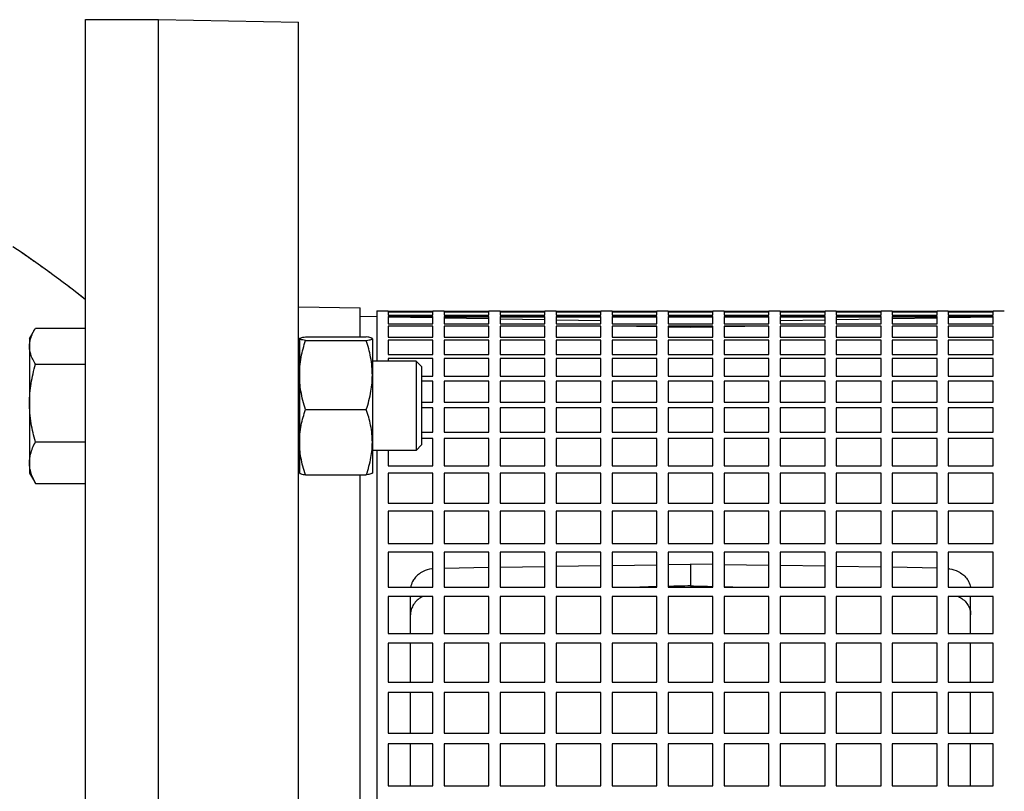
# Model space of a CAD drawing. Extents: x 0 to 210, y 0 to 297.
# Drawn here: x 86 to 97, y 255 to 264 of the extents above; entities that cross this region are included whole.
import ezdxf

# ---------------------------------------------------------------- set-up
doc = ezdxf.new("R2010")
doc.units = 0
doc.layers.get('0').update_dxf_attribs({"color": 3, "linetype": 'CONTINUOUS'})
doc.layers.add('1', color=3, linetype='CONTINUOUS')

# ---------------------------------------------------------------- blocks, each defined once
blk = doc.blocks.new('D', base_point=(-241.986, 136.357))
at = {"color": 0, "linetype": 'CONTINUOUS'}
for p, q in [((86.568, 253.13), (86.568, 264.068)), ((86.568, 264.068), (87.381, 264.068)), ((87.381, 264.068), (88.943, 264.04)), ((87.381, 254.849), (87.381, 264.068)), ((88.943, 242.22), (88.943, 264.04)), ((88.943, 260.864), (89.631, 260.852)), ((89.631, 260.529), (89.631, 260.852)), ((89.818, 260.818), (89.818, 260.259)), ((89.818, 260.818), (89.943, 260.818)), ((89.943, 260.818), (89.943, 260.814)), ((89.943, 260.814), (90.443, 260.814)), ((89.943, 260.809), (89.943, 260.769)), ((90.443, 260.809), (89.943, 260.809)), ((89.943, 260.808), (90.443, 260.808)), ((90.443, 260.814), (90.443, 260.818)), ((90.443, 260.818), (90.568, 260.818)), ((90.443, 260.769), (90.443, 260.809)), ((90.568, 260.818), (90.568, 260.814)), ((90.568, 260.814), (91.068, 260.814)), ((90.568, 260.809), (90.568, 260.769)), ((91.068, 260.809), (90.568, 260.809)), ((90.568, 260.808), (91.068, 260.808)), ((91.068, 260.814), (91.068, 260.818)), ((91.068, 260.818), (91.193, 260.818)), ((91.068, 260.769), (91.068, 260.809)), ((91.193, 260.818), (91.193, 260.814)), ((91.193, 260.814), (91.693, 260.814)), ((91.193, 260.809), (91.193, 260.769)), ((91.693, 260.809), (91.193, 260.809)), ((91.193, 260.808), (91.693, 260.808)), ((91.693, 260.814), (91.693, 260.818)), ((91.693, 260.818), (91.818, 260.818)), ((91.693, 260.769), (91.693, 260.809)), ((91.818, 260.818), (91.818, 260.814)), ((91.818, 260.814), (92.318, 260.814)), ((91.818, 260.809), (91.818, 260.769)), ((92.318, 260.809), (91.818, 260.809)), ((91.818, 260.808), (92.318, 260.808)), ((92.318, 260.814), (92.318, 260.818)), ((92.318, 260.818), (92.443, 260.818)), ((92.318, 260.769), (92.318, 260.809)), ((92.443, 260.818), (92.443, 260.814)), ((92.443, 260.814), (92.943, 260.814)), ((92.443, 260.809), (92.443, 260.769)), ((92.943, 260.809), (92.443, 260.809)), ((92.443, 260.808), (92.943, 260.808)), ((92.943, 260.814), (92.943, 260.818)), ((92.943, 260.818), (93.068, 260.818)), ((92.943, 260.769), (92.943, 260.809)), ((93.068, 260.818), (93.068, 260.814)), ((93.068, 260.814), (93.568, 260.814)), ((93.068, 260.809), (93.068, 260.769)), ((93.568, 260.809), (93.068, 260.809)), ((93.068, 260.808), (93.568, 260.808)), ((93.568, 260.814), (93.568, 260.818)), ((93.568, 260.818), (93.693, 260.818)), ((93.568, 260.769), (93.568, 260.809)), ((93.693, 260.818), (93.693, 260.814)), ((93.693, 260.814), (94.193, 260.814)), ((93.693, 260.809), (93.693, 260.769)), ((94.193, 260.809), (93.693, 260.809)), ((93.693, 260.808), (94.193, 260.808)), ((94.193, 260.814), (94.193, 260.818)), ((94.193, 260.818), (94.318, 260.818)), ((94.193, 260.769), (94.193, 260.809)), ((94.318, 260.818), (94.318, 260.814)), ((94.318, 260.814), (94.818, 260.814)), ((94.318, 260.809), (94.318, 260.769)), ((94.818, 260.809), (94.318, 260.809)), ((94.318, 260.808), (94.818, 260.808)), ((94.818, 260.814), (94.818, 260.818)), ((94.818, 260.818), (94.943, 260.818)), ((94.818, 260.769), (94.818, 260.809)), ((94.943, 260.818), (94.943, 260.814)), ((94.943, 260.814), (95.443, 260.814)), ((94.943, 260.809), (94.943, 260.769)), ((95.443, 260.809), (94.943, 260.809)), ((94.943, 260.808), (95.443, 260.808)), ((95.443, 260.814), (95.443, 260.818)), ((95.443, 260.818), (95.568, 260.818)), ((95.443, 260.769), (95.443, 260.809)), ((95.568, 260.818), (95.568, 260.814)), ((95.568, 260.814), (96.068, 260.814)), ((95.568, 260.809), (95.568, 260.769)), ((96.068, 260.809), (95.568, 260.809)), ((95.568, 260.808), (96.068, 260.808)), ((96.068, 260.814), (96.068, 260.818)), ((96.068, 260.818), (96.193, 260.818)), ((96.068, 260.769), (96.068, 260.809)), ((96.193, 260.818), (96.193, 260.814)), ((96.193, 260.814), (96.693, 260.814)), ((96.193, 260.809), (96.193, 260.769)), ((96.693, 260.809), (96.193, 260.809)), ((96.193, 260.808), (96.693, 260.808)), ((96.693, 260.814), (96.693, 260.818)), ((96.693, 260.818), (96.818, 260.818)), ((96.693, 260.769), (96.693, 260.809)), ((89.631, 260.759), (89.818, 260.755)), ((89.943, 260.769), (90.443, 260.769)), ((89.943, 260.754), (89.943, 260.673)), ((90.443, 260.754), (89.943, 260.754)), ((89.943, 260.753), (90.443, 260.744)), ((89.943, 260.673), (90.443, 260.673)), ((90.085, 260.751), (90.443, 260.751)), ((90.443, 260.673), (90.443, 260.754)), ((90.568, 260.769), (91.068, 260.769)), ((90.568, 260.754), (90.568, 260.673)), ((91.068, 260.754), (90.568, 260.754)), ((90.568, 260.751), (91.068, 260.751)), ((90.568, 260.742), (91.068, 260.733)), ((90.568, 260.673), (91.068, 260.673)), ((91.068, 260.673), (91.068, 260.754)), ((91.193, 260.769), (91.693, 260.769)), ((91.193, 260.754), (91.193, 260.673)), ((91.693, 260.754), (91.193, 260.754)), ((91.193, 260.751), (91.693, 260.751)), ((91.193, 260.731), (91.693, 260.723)), ((91.193, 260.673), (91.693, 260.673)), ((91.693, 260.673), (91.693, 260.754)), ((91.818, 260.769), (92.318, 260.769)), ((91.818, 260.754), (91.818, 260.673)), ((92.318, 260.754), (91.818, 260.754)), ((91.818, 260.751), (92.318, 260.751)), ((91.818, 260.72), (92.318, 260.712)), ((91.818, 260.673), (92.318, 260.673)), ((92.318, 260.673), (92.318, 260.754)), ((92.443, 260.769), (92.943, 260.769)), ((92.443, 260.754), (92.443, 260.673)), ((92.943, 260.754), (92.443, 260.754)), ((92.443, 260.751), (92.943, 260.751)), ((92.443, 260.673), (92.943, 260.673)), ((92.943, 260.673), (92.943, 260.754)), ((93.068, 260.769), (93.568, 260.769)), ((93.068, 260.754), (93.068, 260.673)), ((93.568, 260.754), (93.068, 260.754)), ((93.068, 260.751), (93.568, 260.751)), ((93.068, 260.673), (93.568, 260.673)), ((93.568, 260.673), (93.568, 260.754)), ((93.693, 260.769), (94.193, 260.769)), ((93.693, 260.754), (93.693, 260.673)), ((94.193, 260.754), (93.693, 260.754)), ((93.693, 260.751), (94.193, 260.751)), ((93.693, 260.673), (94.193, 260.673)), ((94.193, 260.673), (94.193, 260.754)), ((94.318, 260.769), (94.818, 260.769)), ((94.318, 260.754), (94.318, 260.673)), ((94.818, 260.754), (94.318, 260.754)), ((94.318, 260.751), (94.818, 260.751)), ((94.318, 260.712), (94.818, 260.72)), ((94.318, 260.673), (94.818, 260.673)), ((94.818, 260.673), (94.818, 260.754)), ((94.943, 260.769), (95.443, 260.769)), ((94.943, 260.754), (94.943, 260.673)), ((95.443, 260.754), (94.943, 260.754)), ((94.943, 260.751), (95.443, 260.751)), ((94.943, 260.723), (95.443, 260.731)), ((94.943, 260.673), (95.443, 260.673)), ((95.443, 260.673), (95.443, 260.754)), ((95.568, 260.769), (96.068, 260.769)), ((95.568, 260.754), (95.568, 260.673)), ((96.068, 260.754), (95.568, 260.754)), ((95.568, 260.751), (96.068, 260.751)), ((95.568, 260.733), (96.068, 260.742)), ((95.568, 260.673), (96.068, 260.673)), ((96.068, 260.673), (96.068, 260.754)), ((96.193, 260.769), (96.693, 260.769)), ((96.193, 260.754), (96.193, 260.673)), ((96.693, 260.754), (96.193, 260.754)), ((96.193, 260.744), (96.693, 260.753)), ((96.193, 260.751), (96.552, 260.751)), ((96.193, 260.673), (96.693, 260.673)), ((96.693, 260.673), (96.693, 260.754)), ((85.943, 260.509), (85.999, 260.606)), ((86.01, 260.625), (86.568, 260.625)), ((89.943, 260.648), (89.943, 260.527)), ((90.443, 260.648), (89.943, 260.648)), ((90.443, 260.527), (90.443, 260.648)), ((90.568, 260.648), (90.568, 260.527)), ((91.068, 260.648), (90.568, 260.648)), ((91.068, 260.527), (91.068, 260.648)), ((91.193, 260.648), (91.193, 260.527)), ((91.693, 260.648), (91.193, 260.648)), ((91.693, 260.527), (91.693, 260.648)), ((91.818, 260.648), (91.818, 260.527)), ((92.318, 260.648), (91.818, 260.648)), ((92.318, 260.527), (92.318, 260.648)), ((92.443, 260.648), (92.443, 260.527)), ((92.943, 260.648), (92.443, 260.648)), ((92.714, 260.648), (92.943, 260.643)), ((92.943, 260.527), (92.943, 260.648)), ((93.068, 260.648), (93.068, 260.527)), ((93.568, 260.648), (93.068, 260.648)), ((93.068, 260.643), (93.568, 260.643)), ((93.068, 260.641), (93.318, 260.636)), ((93.318, 260.636), (93.568, 260.641)), ((93.568, 260.527), (93.568, 260.648)), ((93.693, 260.648), (93.693, 260.527)), ((94.193, 260.648), (93.693, 260.648)), ((93.693, 260.643), (93.923, 260.648)), ((94.193, 260.527), (94.193, 260.648)), ((94.318, 260.648), (94.318, 260.527)), ((94.818, 260.648), (94.318, 260.648)), ((94.818, 260.527), (94.818, 260.648)), ((94.943, 260.648), (94.943, 260.527)), ((95.443, 260.648), (94.943, 260.648)), ((95.443, 260.527), (95.443, 260.648)), ((95.568, 260.648), (95.568, 260.527)), ((96.068, 260.648), (95.568, 260.648)), ((96.068, 260.527), (96.068, 260.648)), ((96.193, 260.648), (96.193, 260.527)), ((96.693, 260.648), (96.193, 260.648)), ((96.693, 260.527), (96.693, 260.648)), ((85.943, 260.509), (85.943, 260.424)), ((88.956, 260.508), (88.956, 260.103)), ((89.023, 260.529), (89.701, 260.529)), ((89.023, 260.488), (89.701, 260.488)), ((89.768, 260.508), (89.768, 260.103)), ((89.943, 260.527), (90.443, 260.527)), ((89.943, 260.492), (89.943, 260.332)), ((90.443, 260.492), (89.943, 260.492)), ((90.443, 260.332), (90.443, 260.492)), ((90.568, 260.527), (91.068, 260.527)), ((90.568, 260.492), (90.568, 260.332)), ((91.068, 260.492), (90.568, 260.492)), ((91.068, 260.332), (91.068, 260.492)), ((91.193, 260.527), (91.693, 260.527)), ((91.193, 260.492), (91.193, 260.332)), ((91.693, 260.492), (91.193, 260.492)), ((91.693, 260.332), (91.693, 260.492)), ((91.818, 260.527), (92.318, 260.527)), ((91.818, 260.492), (91.818, 260.332)), ((92.318, 260.492), (91.818, 260.492)), ((92.318, 260.332), (92.318, 260.492)), ((92.443, 260.527), (92.943, 260.527)), ((92.443, 260.492), (92.443, 260.332)), ((92.943, 260.492), (92.443, 260.492)), ((92.943, 260.332), (92.943, 260.492)), ((93.068, 260.527), (93.568, 260.527)), ((93.068, 260.492), (93.068, 260.332)), ((93.568, 260.492), (93.068, 260.492)), ((93.568, 260.332), (93.568, 260.492)), ((93.693, 260.527), (94.193, 260.527)), ((93.693, 260.492), (93.693, 260.332)), ((94.193, 260.492), (93.693, 260.492)), ((94.193, 260.332), (94.193, 260.492)), ((94.318, 260.527), (94.818, 260.527)), ((94.318, 260.492), (94.318, 260.332)), ((94.818, 260.492), (94.318, 260.492)), ((94.818, 260.332), (94.818, 260.492)), ((94.943, 260.527), (95.443, 260.527)), ((94.943, 260.492), (94.943, 260.332)), ((95.443, 260.492), (94.943, 260.492)), ((95.443, 260.332), (95.443, 260.492)), ((95.568, 260.527), (96.068, 260.527)), ((95.568, 260.492), (95.568, 260.332)), ((96.068, 260.492), (95.568, 260.492)), ((96.068, 260.332), (96.068, 260.492)), ((96.193, 260.527), (96.693, 260.527)), ((96.193, 260.492), (96.193, 260.332)), ((96.693, 260.492), (96.193, 260.492)), ((96.693, 260.332), (96.693, 260.492)), ((85.943, 260.424), (85.943, 259.79)), ((89.943, 260.332), (90.443, 260.332)), ((90.568, 260.332), (91.068, 260.332)), ((91.193, 260.332), (91.693, 260.332)), ((91.818, 260.332), (92.318, 260.332)), ((92.443, 260.332), (92.943, 260.332)), ((93.068, 260.332), (93.568, 260.332)), ((93.693, 260.332), (94.193, 260.332)), ((94.318, 260.332), (94.818, 260.332)), ((94.943, 260.332), (95.443, 260.332)), ((95.568, 260.332), (96.068, 260.332)), ((96.193, 260.332), (96.693, 260.332)), ((86.01, 260.223), (86.568, 260.223)), ((88.956, 260.259), (88.943, 260.259)), ((90.256, 260.259), (89.768, 260.259)), ((89.943, 260.287), (89.943, 260.259)), ((90.443, 260.287), (89.943, 260.287)), ((90.256, 260.259), (90.256, 259.78)), ((90.318, 260.197), (90.256, 260.259)), ((90.443, 260.089), (90.443, 260.287)), ((90.568, 260.287), (90.568, 260.089)), ((91.068, 260.287), (90.568, 260.287)), ((91.068, 260.089), (91.068, 260.287)), ((91.193, 260.287), (91.193, 260.089)), ((91.693, 260.287), (91.193, 260.287)), ((91.693, 260.089), (91.693, 260.287)), ((91.818, 260.287), (91.818, 260.089)), ((92.318, 260.287), (91.818, 260.287)), ((92.318, 260.089), (92.318, 260.287)), ((92.443, 260.287), (92.443, 260.089)), ((92.943, 260.287), (92.443, 260.287)), ((92.943, 260.089), (92.943, 260.287)), ((93.068, 260.287), (93.068, 260.089)), ((93.568, 260.287), (93.068, 260.287)), ((93.568, 260.089), (93.568, 260.287)), ((93.693, 260.287), (93.693, 260.089)), ((94.193, 260.287), (93.693, 260.287)), ((94.193, 260.089), (94.193, 260.287)), ((94.318, 260.287), (94.318, 260.089)), ((94.818, 260.287), (94.318, 260.287)), ((94.818, 260.089), (94.818, 260.287)), ((94.943, 260.287), (94.943, 260.089)), ((95.443, 260.287), (94.943, 260.287)), ((95.443, 260.089), (95.443, 260.287)), ((95.568, 260.287), (95.568, 260.089)), ((96.068, 260.287), (95.568, 260.287)), ((96.068, 260.089), (96.068, 260.287)), ((96.193, 260.287), (96.193, 260.089)), ((96.693, 260.287), (96.193, 260.287)), ((96.693, 260.089), (96.693, 260.287)), ((90.318, 260.197), (90.318, 259.777)), ((88.956, 260.103), (88.956, 259.353)), ((89.768, 260.103), (89.768, 259.353)), ((90.318, 260.089), (90.443, 260.089)), ((90.443, 260.034), (90.318, 260.034)), ((90.443, 259.8), (90.443, 260.034)), ((90.568, 260.089), (91.068, 260.089)), ((90.568, 260.034), (90.568, 259.8)), ((91.068, 260.034), (90.568, 260.034)), ((91.068, 259.8), (91.068, 260.034)), ((91.193, 260.089), (91.693, 260.089)), ((91.193, 260.034), (91.193, 259.8)), ((91.693, 260.034), (91.193, 260.034)), ((91.693, 259.8), (91.693, 260.034)), ((91.818, 260.089), (92.318, 260.089)), ((91.818, 260.034), (91.818, 259.8)), ((92.318, 260.034), (91.818, 260.034)), ((92.318, 259.8), (92.318, 260.034)), ((92.443, 260.089), (92.943, 260.089)), ((92.443, 260.034), (92.443, 259.8)), ((92.943, 260.034), (92.443, 260.034)), ((92.943, 259.8), (92.943, 260.034)), ((93.068, 260.089), (93.568, 260.089)), ((93.068, 260.034), (93.068, 259.8)), ((93.568, 260.034), (93.068, 260.034)), ((93.568, 259.8), (93.568, 260.034)), ((93.693, 260.089), (94.193, 260.089)), ((93.693, 260.034), (93.693, 259.8)), ((94.193, 260.034), (93.693, 260.034)), ((94.193, 259.8), (94.193, 260.034)), ((94.318, 260.089), (94.818, 260.089)), ((94.318, 260.034), (94.318, 259.8)), ((94.818, 260.034), (94.318, 260.034)), ((94.818, 259.8), (94.818, 260.034)), ((94.943, 260.089), (95.443, 260.089)), ((94.943, 260.034), (94.943, 259.8)), ((95.443, 260.034), (94.943, 260.034)), ((95.443, 259.8), (95.443, 260.034)), ((95.568, 260.089), (96.068, 260.089)), ((95.568, 260.034), (95.568, 259.8)), ((96.068, 260.034), (95.568, 260.034)), ((96.068, 259.8), (96.068, 260.034)), ((96.193, 260.089), (96.693, 260.089)), ((96.193, 260.034), (96.193, 259.8)), ((96.693, 260.034), (96.193, 260.034)), ((96.693, 259.8), (96.693, 260.034)), ((85.943, 259.79), (85.943, 259.126)), ((90.318, 259.8), (90.443, 259.8)), ((90.568, 259.8), (91.068, 259.8)), ((91.193, 259.8), (91.693, 259.8)), ((91.818, 259.8), (92.318, 259.8)), ((92.443, 259.8), (92.943, 259.8)), ((93.068, 259.8), (93.568, 259.8)), ((93.693, 259.8), (94.193, 259.8)), ((94.318, 259.8), (94.818, 259.8)), ((94.943, 259.8), (95.443, 259.8)), ((95.568, 259.8), (96.068, 259.8)), ((96.193, 259.8), (96.693, 259.8)), ((89.023, 259.718), (89.701, 259.718)), ((90.256, 259.78), (90.256, 259.259)), ((90.318, 259.777), (90.318, 259.322)), ((90.443, 259.735), (90.318, 259.735)), ((90.443, 259.466), (90.443, 259.735)), ((90.568, 259.735), (90.568, 259.466)), ((91.068, 259.735), (90.568, 259.735)), ((91.068, 259.466), (91.068, 259.735)), ((91.193, 259.735), (91.193, 259.466)), ((91.693, 259.735), (91.193, 259.735)), ((91.693, 259.466), (91.693, 259.735)), ((91.818, 259.735), (91.818, 259.466)), ((92.318, 259.735), (91.818, 259.735)), ((92.318, 259.466), (92.318, 259.735)), ((92.443, 259.735), (92.443, 259.466)), ((92.943, 259.735), (92.443, 259.735)), ((92.943, 259.466), (92.943, 259.735)), ((93.068, 259.735), (93.068, 259.466)), ((93.568, 259.735), (93.068, 259.735)), ((93.568, 259.466), (93.568, 259.735)), ((93.693, 259.735), (93.693, 259.466)), ((94.193, 259.735), (93.693, 259.735)), ((94.193, 259.466), (94.193, 259.735)), ((94.318, 259.735), (94.318, 259.466)), ((94.818, 259.735), (94.318, 259.735)), ((94.818, 259.466), (94.818, 259.735)), ((94.943, 259.735), (94.943, 259.466)), ((95.443, 259.735), (94.943, 259.735)), ((95.443, 259.466), (95.443, 259.735)), ((95.568, 259.735), (95.568, 259.466)), ((96.068, 259.735), (95.568, 259.735)), ((96.068, 259.466), (96.068, 259.735)), ((96.193, 259.735), (96.193, 259.466)), ((96.693, 259.735), (96.193, 259.735)), ((96.693, 259.466), (96.693, 259.735)), ((90.318, 259.466), (90.443, 259.466)), ((90.568, 259.466), (91.068, 259.466)), ((91.193, 259.466), (91.693, 259.466)), ((91.818, 259.466), (92.318, 259.466)), ((92.443, 259.466), (92.943, 259.466)), ((93.068, 259.466), (93.568, 259.466)), ((93.693, 259.466), (94.193, 259.466)), ((94.318, 259.466), (94.818, 259.466)), ((94.943, 259.466), (95.443, 259.466)), ((95.568, 259.466), (96.068, 259.466)), ((96.193, 259.466), (96.693, 259.466)), ((86.01, 259.357), (86.568, 259.357)), ((88.956, 259.353), (88.956, 259.009)), ((89.768, 259.353), (89.768, 259.009)), ((90.443, 259.393), (90.318, 259.393)), ((90.443, 259.09), (90.443, 259.393)), ((90.568, 259.393), (90.568, 259.09)), ((91.068, 259.393), (90.568, 259.393)), ((91.068, 259.09), (91.068, 259.393)), ((91.193, 259.393), (91.193, 259.09)), ((91.693, 259.393), (91.193, 259.393)), ((91.693, 259.09), (91.693, 259.393)), ((91.818, 259.393), (91.818, 259.09)), ((92.318, 259.393), (91.818, 259.393)), ((92.318, 259.09), (92.318, 259.393)), ((92.443, 259.393), (92.443, 259.09)), ((92.943, 259.393), (92.443, 259.393)), ((92.943, 259.09), (92.943, 259.393)), ((93.068, 259.393), (93.068, 259.09)), ((93.568, 259.393), (93.068, 259.393)), ((93.568, 259.09), (93.568, 259.393)), ((93.693, 259.393), (93.693, 259.09)), ((94.193, 259.393), (93.693, 259.393)), ((94.193, 259.09), (94.193, 259.393)), ((94.318, 259.393), (94.318, 259.09)), ((94.818, 259.393), (94.318, 259.393)), ((94.818, 259.09), (94.818, 259.393)), ((94.943, 259.393), (94.943, 259.09)), ((95.443, 259.393), (94.943, 259.393)), ((95.443, 259.09), (95.443, 259.393)), ((95.568, 259.393), (95.568, 259.09)), ((96.068, 259.393), (95.568, 259.393)), ((96.068, 259.09), (96.068, 259.393)), ((96.193, 259.393), (96.193, 259.09)), ((96.693, 259.393), (96.193, 259.393)), ((96.693, 259.09), (96.693, 259.393)), ((88.956, 259.259), (88.943, 259.259)), ((90.256, 259.259), (89.768, 259.259)), ((89.818, 259.259), (89.818, 248.984)), ((89.943, 259.259), (89.943, 259.09)), ((90.318, 259.322), (90.256, 259.259)), ((85.943, 259.126), (85.943, 259.009)), ((89.943, 259.09), (90.443, 259.09)), ((90.568, 259.09), (91.068, 259.09)), ((91.193, 259.09), (91.693, 259.09)), ((91.818, 259.09), (92.318, 259.09)), ((92.443, 259.09), (92.943, 259.09)), ((93.068, 259.09), (93.568, 259.09)), ((93.693, 259.09), (94.193, 259.09)), ((94.318, 259.09), (94.818, 259.09)), ((94.943, 259.09), (95.443, 259.09)), ((95.568, 259.09), (96.068, 259.09)), ((96.193, 259.09), (96.693, 259.09)), ((85.943, 259.009), (85.999, 258.913)), ((88.956, 259.009), (88.956, 259.008)), ((89.023, 258.989), (89.701, 258.989)), ((89.631, 247.366), (89.631, 258.989)), ((89.768, 259.009), (89.768, 259.008)), ((89.943, 259.009), (89.943, 258.674)), ((90.443, 259.009), (89.943, 259.009)), ((90.443, 258.674), (90.443, 259.009)), ((90.568, 259.009), (90.568, 258.674)), ((91.068, 259.009), (90.568, 259.009)), ((91.068, 258.674), (91.068, 259.009)), ((91.193, 259.009), (91.193, 258.674)), ((91.693, 259.009), (91.193, 259.009)), ((91.693, 258.674), (91.693, 259.009)), ((91.818, 259.009), (91.818, 258.674)), ((92.318, 259.009), (91.818, 259.009)), ((92.318, 258.674), (92.318, 259.009)), ((92.443, 259.009), (92.443, 258.674)), ((92.943, 259.009), (92.443, 259.009)), ((92.943, 258.674), (92.943, 259.009)), ((93.068, 259.009), (93.068, 258.674)), ((93.568, 259.009), (93.068, 259.009)), ((93.568, 258.674), (93.568, 259.009)), ((93.693, 259.009), (93.693, 258.674)), ((94.193, 259.009), (93.693, 259.009)), ((94.193, 258.674), (94.193, 259.009)), ((94.318, 259.009), (94.318, 258.674)), ((94.818, 259.009), (94.318, 259.009)), ((94.818, 258.674), (94.818, 259.009)), ((94.943, 259.009), (94.943, 258.674)), ((95.443, 259.009), (94.943, 259.009)), ((95.443, 258.674), (95.443, 259.009)), ((95.568, 259.009), (95.568, 258.674)), ((96.068, 259.009), (95.568, 259.009)), ((96.068, 258.674), (96.068, 259.009)), ((96.193, 259.009), (96.193, 258.674)), ((96.693, 259.009), (96.193, 259.009)), ((96.693, 258.674), (96.693, 259.009)), ((86.01, 258.894), (86.568, 258.894)), ((89.943, 258.674), (90.443, 258.674)), ((89.943, 258.585), (89.943, 258.222)), ((90.443, 258.585), (89.943, 258.585)), ((90.443, 258.222), (90.443, 258.585)), ((90.568, 258.674), (91.068, 258.674)), ((90.568, 258.585), (90.568, 258.222)), ((91.068, 258.585), (90.568, 258.585)), ((91.068, 258.222), (91.068, 258.585)), ((91.193, 258.674), (91.693, 258.674)), ((91.193, 258.585), (91.193, 258.222)), ((91.693, 258.585), (91.193, 258.585)), ((91.693, 258.222), (91.693, 258.585)), ((91.818, 258.674), (92.318, 258.674)), ((91.818, 258.585), (91.818, 258.222)), ((92.318, 258.585), (91.818, 258.585)), ((92.318, 258.222), (92.318, 258.585)), ((92.443, 258.674), (92.943, 258.674)), ((92.443, 258.585), (92.443, 258.222)), ((92.943, 258.585), (92.443, 258.585)), ((92.943, 258.222), (92.943, 258.585)), ((93.068, 258.674), (93.568, 258.674)), ((93.068, 258.585), (93.068, 258.222)), ((93.568, 258.585), (93.068, 258.585)), ((93.568, 258.222), (93.568, 258.585)), ((93.693, 258.674), (94.193, 258.674)), ((93.693, 258.585), (93.693, 258.222)), ((94.193, 258.585), (93.693, 258.585)), ((94.193, 258.222), (94.193, 258.585)), ((94.318, 258.674), (94.818, 258.674)), ((94.318, 258.585), (94.318, 258.222)), ((94.818, 258.585), (94.318, 258.585)), ((94.818, 258.222), (94.818, 258.585)), ((94.943, 258.674), (95.443, 258.674)), ((94.943, 258.585), (94.943, 258.222)), ((95.443, 258.585), (94.943, 258.585)), ((95.443, 258.222), (95.443, 258.585)), ((95.568, 258.674), (96.068, 258.674)), ((95.568, 258.585), (95.568, 258.222)), ((96.068, 258.585), (95.568, 258.585)), ((96.068, 258.222), (96.068, 258.585)), ((96.193, 258.674), (96.693, 258.674)), ((96.193, 258.585), (96.193, 258.222)), ((96.693, 258.585), (96.193, 258.585)), ((96.693, 258.222), (96.693, 258.585)), ((89.943, 258.222), (90.443, 258.222)), ((90.568, 258.222), (91.068, 258.222)), ((91.193, 258.222), (91.693, 258.222)), ((91.818, 258.222), (92.318, 258.222)), ((92.443, 258.222), (92.943, 258.222)), ((93.068, 258.222), (93.568, 258.222)), ((93.693, 258.222), (94.193, 258.222)), ((94.318, 258.222), (94.818, 258.222)), ((94.943, 258.222), (95.443, 258.222)), ((95.568, 258.222), (96.068, 258.222)), ((96.193, 258.222), (96.693, 258.222)), ((89.943, 258.126), (89.943, 257.735)), ((90.443, 258.126), (89.943, 258.126)), ((90.443, 257.735), (90.443, 258.126)), ((90.568, 258.126), (90.568, 257.735)), ((91.068, 258.126), (90.568, 258.126)), ((91.068, 257.735), (91.068, 258.126)), ((91.193, 258.126), (91.193, 257.735)), ((91.693, 258.126), (91.193, 258.126)), ((91.693, 257.735), (91.693, 258.126)), ((91.818, 258.126), (91.818, 257.735)), ((92.318, 258.126), (91.818, 258.126)), ((92.318, 257.735), (92.318, 258.126)), ((92.443, 258.126), (92.443, 257.735)), ((92.943, 258.126), (92.443, 258.126)), ((92.943, 257.735), (92.943, 258.126)), ((93.068, 258.126), (93.068, 257.735)), ((93.568, 258.126), (93.068, 258.126)), ((93.568, 257.735), (93.568, 258.126)), ((93.693, 258.126), (93.693, 257.735)), ((94.193, 258.126), (93.693, 258.126)), ((94.193, 257.735), (94.193, 258.126)), ((94.318, 258.126), (94.318, 257.735)), ((94.818, 258.126), (94.318, 258.126)), ((94.818, 257.735), (94.818, 258.126)), ((94.943, 258.126), (94.943, 257.735)), ((95.443, 258.126), (94.943, 258.126)), ((95.443, 257.735), (95.443, 258.126)), ((95.568, 258.126), (95.568, 257.735)), ((96.068, 258.126), (95.568, 258.126)), ((96.068, 257.735), (96.068, 258.126)), ((96.193, 258.126), (96.193, 257.735)), ((96.693, 258.126), (96.193, 258.126)), ((96.693, 257.735), (96.693, 258.126)), ((90.568, 257.949), (91.068, 257.957)), ((91.193, 257.959), (91.693, 257.967)), ((91.818, 257.969), (92.318, 257.977)), ((92.443, 257.978), (92.943, 257.986)), ((93.068, 257.988), (93.318, 257.992)), ((93.318, 257.992), (93.318, 257.75)), ((93.568, 257.988), (93.318, 257.992)), ((94.193, 257.978), (93.693, 257.986)), ((94.818, 257.969), (94.318, 257.977)), ((95.443, 257.959), (94.943, 257.967)), ((96.068, 257.949), (95.568, 257.957)), ((89.943, 257.735), (90.443, 257.735)), ((90.568, 257.735), (91.068, 257.735)), ((91.193, 257.735), (91.693, 257.735)), ((91.818, 257.735), (92.318, 257.735)), ((92.443, 257.735), (92.943, 257.735)), ((93.068, 257.735), (93.568, 257.735)), ((93.693, 257.735), (94.193, 257.735)), ((94.318, 257.735), (94.818, 257.735)), ((94.943, 257.735), (95.443, 257.735)), ((95.568, 257.735), (96.068, 257.735)), ((96.193, 257.735), (96.693, 257.735)), ((89.943, 257.633), (89.943, 257.218)), ((90.443, 257.633), (89.943, 257.633)), ((90.193, 257.218), (90.193, 257.633)), ((90.443, 257.218), (90.443, 257.633)), ((90.568, 257.633), (90.568, 257.218)), ((91.068, 257.633), (90.568, 257.633)), ((91.068, 257.218), (91.068, 257.633)), ((91.193, 257.633), (91.193, 257.218)), ((91.693, 257.633), (91.193, 257.633)), ((91.693, 257.218), (91.693, 257.633)), ((91.818, 257.633), (91.818, 257.218)), ((92.318, 257.633), (91.818, 257.633)), ((92.318, 257.218), (92.318, 257.633)), ((92.443, 257.633), (92.443, 257.218)), ((92.943, 257.633), (92.443, 257.633)), ((92.943, 257.218), (92.943, 257.633)), ((93.068, 257.633), (93.068, 257.218)), ((93.568, 257.633), (93.068, 257.633)), ((93.568, 257.218), (93.568, 257.633)), ((93.693, 257.633), (93.693, 257.218)), ((94.193, 257.633), (93.693, 257.633)), ((94.193, 257.218), (94.193, 257.633)), ((94.318, 257.633), (94.318, 257.218)), ((94.818, 257.633), (94.318, 257.633)), ((94.818, 257.218), (94.818, 257.633)), ((94.943, 257.633), (94.943, 257.218)), ((95.443, 257.633), (94.943, 257.633)), ((95.443, 257.218), (95.443, 257.633)), ((95.568, 257.633), (95.568, 257.218)), ((96.068, 257.633), (95.568, 257.633)), ((96.068, 257.218), (96.068, 257.633)), ((96.193, 257.633), (96.193, 257.218)), ((96.693, 257.633), (96.193, 257.633)), ((96.443, 257.218), (96.443, 257.633)), ((96.693, 257.218), (96.693, 257.633)), ((89.943, 257.218), (90.443, 257.218)), ((90.568, 257.218), (91.068, 257.218)), ((91.193, 257.218), (91.693, 257.218)), ((91.818, 257.218), (92.318, 257.218)), ((92.443, 257.218), (92.943, 257.218)), ((93.068, 257.218), (93.568, 257.218)), ((93.693, 257.218), (94.193, 257.218)), ((94.318, 257.218), (94.818, 257.218)), ((94.943, 257.218), (95.443, 257.218)), ((95.568, 257.218), (96.068, 257.218)), ((96.193, 257.218), (96.693, 257.218)), ((89.943, 257.11), (89.943, 256.674)), ((90.443, 257.11), (89.943, 257.11)), ((90.193, 256.674), (90.193, 257.11)), ((90.443, 256.674), (90.443, 257.11)), ((90.568, 257.11), (90.568, 256.674)), ((91.068, 257.11), (90.568, 257.11)), ((91.068, 256.674), (91.068, 257.11)), ((91.193, 257.11), (91.193, 256.674)), ((91.693, 257.11), (91.193, 257.11)), ((91.693, 256.674), (91.693, 257.11)), ((91.818, 257.11), (91.818, 256.674)), ((92.318, 257.11), (91.818, 257.11)), ((92.318, 256.674), (92.318, 257.11)), ((92.443, 257.11), (92.443, 256.674)), ((92.943, 257.11), (92.443, 257.11)), ((92.943, 256.674), (92.943, 257.11)), ((93.068, 257.11), (93.068, 256.674)), ((93.568, 257.11), (93.068, 257.11)), ((93.568, 256.674), (93.568, 257.11)), ((93.693, 257.11), (93.693, 256.674)), ((94.193, 257.11), (93.693, 257.11)), ((94.193, 256.674), (94.193, 257.11)), ((94.318, 257.11), (94.318, 256.674)), ((94.818, 257.11), (94.318, 257.11)), ((94.818, 256.674), (94.818, 257.11)), ((94.943, 257.11), (94.943, 256.674)), ((95.443, 257.11), (94.943, 257.11)), ((95.443, 256.674), (95.443, 257.11)), ((95.568, 257.11), (95.568, 256.674)), ((96.068, 257.11), (95.568, 257.11)), ((96.068, 256.674), (96.068, 257.11)), ((96.193, 257.11), (96.193, 256.674)), ((96.693, 257.11), (96.193, 257.11)), ((96.443, 256.674), (96.443, 257.11)), ((96.693, 256.674), (96.693, 257.11)), ((89.943, 256.674), (90.443, 256.674)), ((90.568, 256.674), (91.068, 256.674)), ((91.193, 256.674), (91.693, 256.674)), ((91.818, 256.674), (92.318, 256.674)), ((92.443, 256.674), (92.943, 256.674)), ((93.068, 256.674), (93.568, 256.674)), ((93.693, 256.674), (94.193, 256.674)), ((94.318, 256.674), (94.818, 256.674)), ((94.943, 256.674), (95.443, 256.674)), ((95.568, 256.674), (96.068, 256.674)), ((96.193, 256.674), (96.693, 256.674)), ((89.943, 256.56), (89.943, 256.106)), ((90.443, 256.56), (89.943, 256.56)), ((90.193, 256.106), (90.193, 256.56)), ((90.443, 256.106), (90.443, 256.56)), ((90.568, 256.56), (90.568, 256.106)), ((91.068, 256.56), (90.568, 256.56)), ((91.068, 256.106), (91.068, 256.56)), ((91.193, 256.56), (91.193, 256.106)), ((91.693, 256.56), (91.193, 256.56)), ((91.693, 256.106), (91.693, 256.56)), ((91.818, 256.56), (91.818, 256.106)), ((92.318, 256.56), (91.818, 256.56)), ((92.318, 256.106), (92.318, 256.56)), ((92.443, 256.56), (92.443, 256.106)), ((92.943, 256.56), (92.443, 256.56)), ((92.943, 256.106), (92.943, 256.56)), ((93.068, 256.56), (93.068, 256.106)), ((93.568, 256.56), (93.068, 256.56)), ((93.568, 256.106), (93.568, 256.56)), ((93.693, 256.56), (93.693, 256.106)), ((94.193, 256.56), (93.693, 256.56)), ((94.193, 256.106), (94.193, 256.56)), ((94.318, 256.56), (94.318, 256.106)), ((94.818, 256.56), (94.318, 256.56)), ((94.818, 256.106), (94.818, 256.56)), ((94.943, 256.56), (94.943, 256.106)), ((95.443, 256.56), (94.943, 256.56)), ((95.443, 256.106), (95.443, 256.56)), ((95.568, 256.56), (95.568, 256.106)), ((96.068, 256.56), (95.568, 256.56)), ((96.068, 256.106), (96.068, 256.56)), ((96.193, 256.56), (96.193, 256.106)), ((96.693, 256.56), (96.193, 256.56)), ((96.443, 256.106), (96.443, 256.56)), ((96.693, 256.106), (96.693, 256.56)), ((89.943, 256.106), (90.443, 256.106)), ((90.568, 256.106), (91.068, 256.106)), ((91.193, 256.106), (91.693, 256.106)), ((91.818, 256.106), (92.318, 256.106)), ((92.443, 256.106), (92.943, 256.106)), ((93.068, 256.106), (93.568, 256.106)), ((93.693, 256.106), (94.193, 256.106)), ((94.318, 256.106), (94.818, 256.106)), ((94.943, 256.106), (95.443, 256.106)), ((95.568, 256.106), (96.068, 256.106)), ((96.193, 256.106), (96.693, 256.106)), ((89.943, 255.988), (89.943, 255.518)), ((90.443, 255.988), (89.943, 255.988)), ((90.193, 255.518), (90.193, 255.988)), ((90.443, 255.518), (90.443, 255.988)), ((90.568, 255.988), (90.568, 255.518)), ((91.068, 255.988), (90.568, 255.988)), ((91.068, 255.518), (91.068, 255.988)), ((91.193, 255.988), (91.193, 255.518)), ((91.693, 255.988), (91.193, 255.988)), ((91.693, 255.518), (91.693, 255.988)), ((91.818, 255.988), (91.818, 255.518)), ((92.318, 255.988), (91.818, 255.988)), ((92.318, 255.518), (92.318, 255.988)), ((92.443, 255.988), (92.443, 255.518)), ((92.943, 255.988), (92.443, 255.988)), ((92.943, 255.518), (92.943, 255.988)), ((93.068, 255.988), (93.068, 255.518)), ((93.568, 255.988), (93.068, 255.988)), ((93.568, 255.518), (93.568, 255.988)), ((93.693, 255.988), (93.693, 255.518)), ((94.193, 255.988), (93.693, 255.988)), ((94.193, 255.518), (94.193, 255.988)), ((94.318, 255.988), (94.318, 255.518)), ((94.818, 255.988), (94.318, 255.988)), ((94.818, 255.518), (94.818, 255.988)), ((94.943, 255.988), (94.943, 255.518)), ((95.443, 255.988), (94.943, 255.988)), ((95.443, 255.518), (95.443, 255.988)), ((95.568, 255.988), (95.568, 255.518)), ((96.068, 255.988), (95.568, 255.988)), ((96.068, 255.518), (96.068, 255.988)), ((96.193, 255.988), (96.193, 255.518)), ((96.693, 255.988), (96.193, 255.988)), ((96.443, 255.518), (96.443, 255.988)), ((96.693, 255.518), (96.693, 255.988)), ((89.943, 255.518), (90.443, 255.518)), ((90.568, 255.518), (91.068, 255.518)), ((91.193, 255.518), (91.693, 255.518)), ((91.818, 255.518), (92.318, 255.518)), ((92.443, 255.518), (92.943, 255.518)), ((93.068, 255.518), (93.568, 255.518)), ((93.693, 255.518), (94.193, 255.518)), ((94.318, 255.518), (94.818, 255.518)), ((94.943, 255.518), (95.443, 255.518)), ((95.568, 255.518), (96.068, 255.518)), ((96.193, 255.518), (96.693, 255.518))]:
    blk.add_line(p, q, dxfattribs=at)
for centre, radius, start, end in [((79.55, 252.151), 11.25, 51.4007, 56.5199), ((86.571, 259.243), 0.661, 210.013, 211.8866)]:
    blk.add_arc(centre, radius, start, end, dxfattribs=at)
for start_param, end_param in [(4.71361, 4.714532), (4.711789, 4.713003)]:
    blk.add_ellipse((93.318, 253.13), major_axis=(-205.823, -5.509), ratio=0.022431, start_param=start_param, end_param=end_param, dxfattribs=at)
at = {"color": 0, "linetype": 'CONTINUOUS', "extrusion": (0, 0, -1)}
for start_param, end_param in [(4.711789, 4.713003), (4.713611, 4.714532)]:
    blk.add_ellipse((93.318, 253.13), major_axis=(205.823, -5.509), ratio=0.022431, start_param=start_param, end_param=end_param, dxfattribs=at)
at = {"color": 0, "linetype": 'CONTINUOUS'}
for points, knots in [([(86.568, 260.943), (86.519, 260.982), (86.437, 261.047), (86.32, 261.136), (86.236, 261.198), (86.151, 261.26), (86.083, 261.309), (86.015, 261.357), (85.963, 261.393), (85.912, 261.429), (85.877, 261.453), (85.86, 261.464)], [0, 0, 0, 0, 3.021108, 5.034011, 7.045832, 8.051298, 10.061263, 11.065731, 12.069836, 13.073561, 14.076892, 14.076892, 14.076892, 14.076892]), ([(85.943, 260.424), (85.943, 260.451), (85.954, 260.519), (85.986, 260.586), (86.01, 260.625)], [0, 0, 0, 0, 2.857746, 7.034326, 7.034326, 7.034326, 7.034326]), ([(88.956, 260.508), (88.956, 260.51), (88.958, 260.513), (88.976, 260.521), (89.002, 260.526), (89.023, 260.529)], [0, 0, 0, 0, 1.572835, 3.404406, 7.034331, 7.034331, 7.034331, 7.034331]), ([(89.023, 260.488), (88.999, 260.492), (88.973, 260.497), (88.958, 260.504), (88.956, 260.507), (88.956, 260.508)], [0, 0, 0, 0, 4.085764, 5.698878, 7.034329, 7.034329, 7.034329, 7.034329]), ([(88.956, 260.103), (88.956, 260.134), (88.959, 260.201), (88.977, 260.331), (89.003, 260.427), (89.023, 260.488)], [0, 0, 0, 0, 1.69332, 3.638167, 7.034329, 7.034329, 7.034329, 7.034329]), ([(89.768, 260.508), (89.768, 260.51), (89.766, 260.513), (89.748, 260.521), (89.722, 260.526), (89.701, 260.529)], [0, 0, 0, 0, 1.572835, 3.404406, 7.034331, 7.034331, 7.034331, 7.034331]), ([(89.701, 260.488), (89.725, 260.492), (89.751, 260.497), (89.766, 260.504), (89.768, 260.507), (89.768, 260.508)], [0, 0, 0, 0, 4.085764, 5.698878, 7.034329, 7.034329, 7.034329, 7.034329]), ([(89.768, 260.103), (89.768, 260.134), (89.765, 260.201), (89.747, 260.331), (89.721, 260.427), (89.701, 260.488)], [0, 0, 0, 0, 1.69332, 3.638167, 7.034329, 7.034329, 7.034329, 7.034329]), ([(86.01, 260.223), (85.987, 260.259), (85.961, 260.312), (85.945, 260.38), (85.943, 260.41), (85.943, 260.424)], [0, 0, 0, 0, 3.979491, 5.581936, 7.034327, 7.034327, 7.034327, 7.034327]), ([(85.943, 259.79), (85.943, 259.826), (85.946, 259.9), (85.965, 260.045), (85.99, 260.153), (86.01, 260.223)], [0, 0, 0, 0, 1.74627, 3.534727, 7.034327, 7.034327, 7.034327, 7.034327]), ([(89.023, 259.718), (89.001, 259.784), (88.975, 259.883), (88.958, 260.013), (88.956, 260.073), (88.956, 260.103)], [0, 0, 0, 0, 3.763629, 5.457302, 7.034327, 7.034327, 7.034327, 7.034327]), ([(89.701, 259.718), (89.723, 259.784), (89.749, 259.883), (89.766, 260.013), (89.768, 260.073), (89.768, 260.103)], [0, 0, 0, 0, 3.763629, 5.457302, 7.034327, 7.034327, 7.034327, 7.034327]), ([(86.01, 259.357), (85.991, 259.425), (85.965, 259.532), (85.946, 259.677), (85.943, 259.754), (85.943, 259.79)], [0, 0, 0, 0, 3.36843, 5.296591, 7.034321, 7.034321, 7.034321, 7.034321]), ([(88.956, 259.353), (88.956, 259.383), (88.959, 259.447), (88.977, 259.569), (89.003, 259.66), (89.023, 259.718)], [0, 0, 0, 0, 1.69332, 3.638167, 7.034329, 7.034329, 7.034329, 7.034329]), ([(89.768, 259.353), (89.768, 259.383), (89.765, 259.447), (89.747, 259.569), (89.721, 259.66), (89.701, 259.718)], [0, 0, 0, 0, 1.69332, 3.638167, 7.034329, 7.034329, 7.034329, 7.034329]), ([(85.943, 259.126), (85.943, 259.157), (85.954, 259.236), (85.986, 259.313), (86.01, 259.357)], [0, 0, 0, 0, 2.857746, 7.034326, 7.034326, 7.034326, 7.034326]), ([(89.023, 258.989), (89.001, 259.053), (88.975, 259.146), (88.958, 259.269), (88.956, 259.326), (88.956, 259.353)], [0, 0, 0, 0, 3.763629, 5.457302, 7.034327, 7.034327, 7.034327, 7.034327]), ([(89.701, 258.989), (89.723, 259.053), (89.749, 259.146), (89.766, 259.269), (89.768, 259.326), (89.768, 259.353)], [0, 0, 0, 0, 3.763629, 5.457302, 7.034327, 7.034327, 7.034327, 7.034327]), ([(86.01, 258.894), (85.987, 258.937), (85.961, 258.997), (85.945, 259.075), (85.943, 259.109), (85.943, 259.126)], [0, 0, 0, 0, 3.979491, 5.581936, 7.034327, 7.034327, 7.034327, 7.034327]), ([(88.956, 259.008), (88.957, 259.007), (88.96, 259.005), (88.976, 258.998), (89.002, 258.993), (89.023, 258.989)], [0.580169, 0.580169, 0.580169, 0.580169, 1.572835, 3.404406, 7.034331, 7.034331, 7.034331, 7.034331]), ([(89.768, 259.008), (89.767, 259.007), (89.764, 259.005), (89.748, 258.998), (89.722, 258.993), (89.701, 258.989)], [0.580169, 0.580169, 0.580169, 0.580169, 1.572835, 3.404406, 7.034331, 7.034331, 7.034331, 7.034331]), ([(90.443, 257.944), (90.439, 257.943), (90.4, 257.937), (90.352, 257.921), (90.297, 257.89), (90.259, 257.859), (90.22, 257.811), (90.202, 257.768), (90.196, 257.74), (90.196, 257.735)], [0.832004, 0.832004, 0.832004, 0.832004, 1.054782, 2.742194, 3.304568, 4.335067, 5.365287, 6.787053, 7.082829, 7.082829, 7.082829, 7.082829]), ([(96.193, 257.944), (96.198, 257.943), (96.237, 257.937), (96.284, 257.921), (96.339, 257.89), (96.378, 257.859), (96.417, 257.811), (96.435, 257.768), (96.44, 257.74), (96.441, 257.735)], [0.832959, 0.832959, 0.832959, 0.832959, 1.054782, 2.742194, 3.304568, 4.335067, 5.365287, 6.787053, 7.082823, 7.082823, 7.082823, 7.082823]), ([(90.331, 257.633), (90.312, 257.623), (90.259, 257.588), (90.206, 257.517), (90.193, 257.454), (90.193, 257.428)], [2.800572, 2.800572, 2.800572, 2.800572, 3.872669, 6.121664, 7.681026, 7.681026, 7.681026, 7.681026]), ([(96.306, 257.633), (96.324, 257.623), (96.378, 257.588), (96.431, 257.517), (96.443, 257.454), (96.443, 257.428)], [2.800572, 2.800572, 2.800572, 2.800572, 3.872669, 6.121664, 7.681026, 7.681026, 7.681026, 7.681026])]:
    blk.add_open_spline(points, degree=3, knots=knots, dxfattribs=at)

msp = doc.modelspace()

# ---------------------------------------------------------------- block references
at = {"layer": '1', "color": 3, "linetype": 'CONTINUOUS'}
msp.add_blockref('D', (-241.986, 136.357), dxfattribs=at)

doc.saveas('drawing.dxf')
